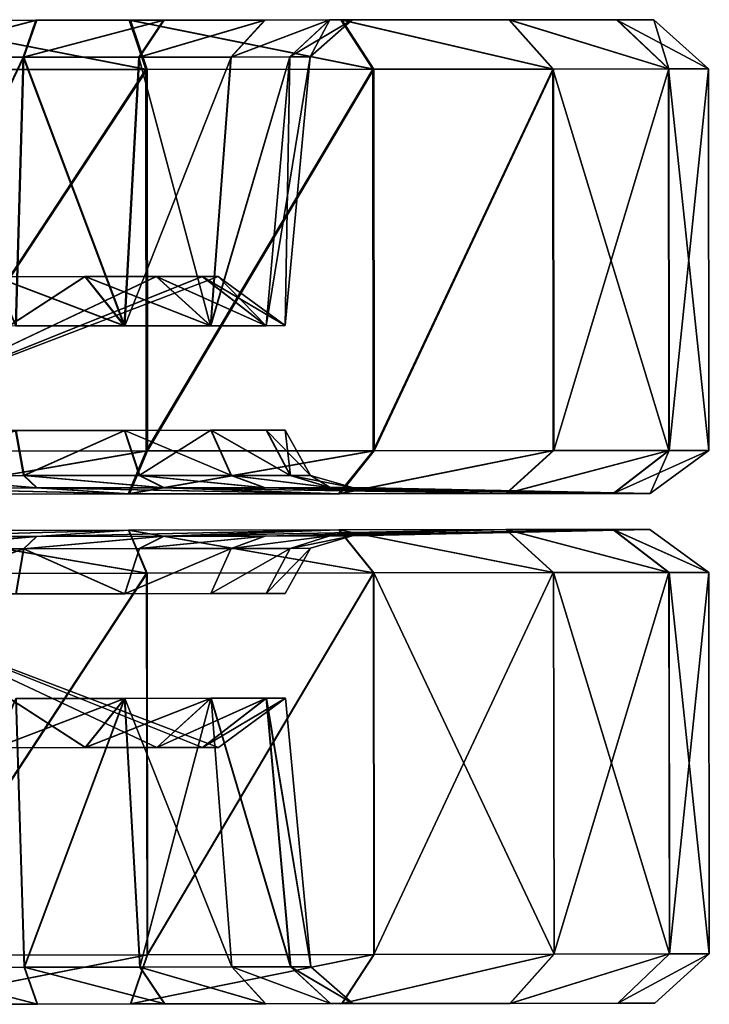
# Model space of a CAD drawing. Units: metres. Extents: x -0.53 to 0.48, y -0.2 to 0.2.
# Drawn here: x -0.41 to -0.35, y -0.18 to -0.09 of the extents above; entities that cross this region are included whole.
import ezdxf

# ---------------------------------------------------------------- set-up
doc = ezdxf.new("R2010")
doc.units = ezdxf.units.M

msp = doc.modelspace()

# ---------------------------------------------------------------- linework, layer by layer
for points in [[(-0.397626, -0.089699, 0.008125), (-0.418448, -0.089717, 0.00484), (-0.396129, -0.094067, 0.003521)], [(-0.397626, -0.089699, 0.008125), (-0.418432, -0.089717, 0.031647), (-0.418448, -0.089717, 0.00484)], [(-0.396129, -0.094067, 0.003521), (-0.418448, -0.089717, 0.00484), (-0.418447, -0.094086)], [(-0.405893, -0.089706, 0.033625), (-0.418432, -0.089717, 0.031647), (-0.397626, -0.089699, 0.008125)], [(-0.405893, -0.089706, 0.033625), (-0.418427, -0.092994, 0.03537), (-0.418432, -0.089717, 0.031647)], [(-0.407038, -0.092984, 0.037166), (-0.418427, -0.092994, 0.03537), (-0.405893, -0.089706, 0.033625)], [(-0.396007, -0.094066, 0.140898), (-0.418408, -0.089717, 0.139618), (-0.397512, -0.089699, 0.136296)], [(-0.397512, -0.089699, 0.136296), (-0.418408, -0.089717, 0.112811), (-0.405824, -0.089706, 0.110811)], [(-0.397512, -0.089699, 0.136296), (-0.418408, -0.089717, 0.139618), (-0.418408, -0.089717, 0.112811)], [(-0.405824, -0.089706, 0.110811), (-0.418408, -0.089717, 0.112811), (-0.418405, -0.092994, 0.109088)], [(-0.396007, -0.094066, 0.140898), (-0.418404, -0.094086, 0.144458), (-0.418408, -0.089717, 0.139618)], [(-0.405824, -0.089706, 0.110811), (-0.418405, -0.092994, 0.109088), (-0.406976, -0.092984, 0.107271)], [(-0.394578, -0.089696, 0.03938), (-0.407038, -0.092984, 0.037166), (-0.405893, -0.089706, 0.033625)], [(-0.394578, -0.089696, 0.03938), (-0.396761, -0.092975, 0.042394), (-0.407038, -0.092984, 0.037166)], [(-0.39452, -0.089696, 0.105035), (-0.406976, -0.092984, 0.107271), (-0.396708, -0.092975, 0.102025)], [(-0.405824, -0.089706, 0.110811), (-0.406976, -0.092984, 0.107271), (-0.39452, -0.089696, 0.105035)], [(-0.378837, -0.089682, 0.017682), (-0.405893, -0.089706, 0.033625), (-0.397626, -0.089699, 0.008125)], [(-0.394578, -0.089696, 0.03938), (-0.405893, -0.089706, 0.033625), (-0.378837, -0.089682, 0.017682)], [(-0.37874, -0.089682, 0.126705), (-0.405824, -0.089706, 0.110811), (-0.39452, -0.089696, 0.105035)], [(-0.37874, -0.089682, 0.126705), (-0.397512, -0.089699, 0.136296), (-0.405824, -0.089706, 0.110811)], [(-0.375991, -0.094049, 0.013764), (-0.378837, -0.089682, 0.017682), (-0.397626, -0.089699, 0.008125)], [(-0.375991, -0.094049, 0.013764), (-0.397626, -0.089699, 0.008125), (-0.396129, -0.094067, 0.003521)], [(-0.375887, -0.094049, 0.130618), (-0.397512, -0.089699, 0.136296), (-0.37874, -0.089682, 0.126705)], [(-0.396007, -0.094066, 0.140898), (-0.397512, -0.089699, 0.136296), (-0.375887, -0.094049, 0.130618)], [(-0.385595, -0.089688, 0.04835), (-0.396761, -0.092975, 0.042394), (-0.394578, -0.089696, 0.03938)], [(-0.385595, -0.089688, 0.04835), (-0.388602, -0.092968, 0.050541), (-0.396761, -0.092975, 0.042394)], [(-0.385553, -0.089688, 0.09605), (-0.396708, -0.092975, 0.102025), (-0.388564, -0.092968, 0.093864)], [(-0.39452, -0.089696, 0.105035), (-0.396708, -0.092975, 0.102025), (-0.385553, -0.089688, 0.09605)], [(-0.36392, -0.089669, 0.032577), (-0.394578, -0.089696, 0.03938), (-0.378837, -0.089682, 0.017682)], [(-0.385595, -0.089688, 0.04835), (-0.394578, -0.089696, 0.03938), (-0.36392, -0.089669, 0.032577)], [(-0.36385, -0.089669, 0.111784), (-0.39452, -0.089696, 0.105035), (-0.385553, -0.089688, 0.09605)], [(-0.36385, -0.089669, 0.111784), (-0.37874, -0.089682, 0.126705), (-0.39452, -0.089696, 0.105035)], [(-0.379823, -0.089683, 0.059656), (-0.388602, -0.092968, 0.050541), (-0.385595, -0.089688, 0.04835)], [(-0.379823, -0.089683, 0.059656), (-0.38336, -0.092963, 0.06081), (-0.388602, -0.092968, 0.050541)], [(-0.3798, -0.089683, 0.084733), (-0.388564, -0.092968, 0.093864), (-0.383339, -0.092963, 0.083586)], [(-0.385553, -0.089688, 0.09605), (-0.388564, -0.092968, 0.093864), (-0.3798, -0.089683, 0.084733)], [(-0.354335, -0.08966, 0.051351), (-0.385595, -0.089688, 0.04835), (-0.36392, -0.089669, 0.032577)], [(-0.354335, -0.08966, 0.051351), (-0.379823, -0.089683, 0.059656), (-0.385595, -0.089688, 0.04835)], [(-0.354298, -0.08966, 0.092993), (-0.385553, -0.089688, 0.09605), (-0.3798, -0.089683, 0.084733)], [(-0.36385, -0.089669, 0.111784), (-0.385553, -0.089688, 0.09605), (-0.354298, -0.08966, 0.092993)], [(-0.377826, -0.089681, 0.072193), (-0.38336, -0.092963, 0.06081), (-0.379823, -0.089683, 0.059656)], [(-0.377826, -0.089681, 0.072193), (-0.381546, -0.092961, 0.072196), (-0.38336, -0.092963, 0.06081)], [(-0.3798, -0.089683, 0.084733), (-0.383339, -0.092963, 0.083586), (-0.381546, -0.092961, 0.072196)], [(-0.3798, -0.089683, 0.084733), (-0.381546, -0.092961, 0.072196), (-0.377826, -0.089681, 0.072193)], [(-0.351019, -0.089657, 0.072169), (-0.379823, -0.089683, 0.059656), (-0.354335, -0.08966, 0.051351)], [(-0.351019, -0.089657, 0.072169), (-0.377826, -0.089681, 0.072193), (-0.379823, -0.089683, 0.059656)], [(-0.354298, -0.08966, 0.092993), (-0.3798, -0.089683, 0.084733), (-0.377826, -0.089681, 0.072193)], [(-0.360003, -0.094034, 0.029729), (-0.36392, -0.089669, 0.032577), (-0.378837, -0.089682, 0.017682)], [(-0.360003, -0.094034, 0.029729), (-0.378837, -0.089682, 0.017682), (-0.375991, -0.094049, 0.013764)], [(-0.359927, -0.094034, 0.114625), (-0.37874, -0.089682, 0.126705), (-0.36385, -0.089669, 0.111784)], [(-0.375887, -0.094049, 0.130618), (-0.37874, -0.089682, 0.126705), (-0.359927, -0.094034, 0.114625)], [(-0.354298, -0.08966, 0.092993), (-0.377826, -0.089681, 0.072193), (-0.351019, -0.089657, 0.072169)], [(-0.349729, -0.094025, 0.049852), (-0.354335, -0.08966, 0.051351), (-0.36392, -0.089669, 0.032577)], [(-0.349729, -0.094025, 0.049852), (-0.36392, -0.089669, 0.032577), (-0.360003, -0.094034, 0.029729)], [(-0.349689, -0.094025, 0.094484), (-0.36385, -0.089669, 0.111784), (-0.354298, -0.08966, 0.092993)], [(-0.359927, -0.094034, 0.114625), (-0.36385, -0.089669, 0.111784), (-0.349689, -0.094025, 0.094484)], [(-0.346175, -0.094022, 0.072165), (-0.351019, -0.089657, 0.072169), (-0.354335, -0.08966, 0.051351)], [(-0.346175, -0.094022, 0.072165), (-0.354335, -0.08966, 0.051351), (-0.349729, -0.094025, 0.049852)], [(-0.349689, -0.094025, 0.094484), (-0.354298, -0.08966, 0.092993), (-0.351019, -0.089657, 0.072169)], [(-0.349689, -0.094025, 0.094484), (-0.351019, -0.089657, 0.072169), (-0.346175, -0.094022, 0.072165)], [(-0.407038, -0.092984, 0.037166), (-0.418405, -0.116841, 0.037604), (-0.418427, -0.092994, 0.03537)], [(-0.407038, -0.092984, 0.037166), (-0.407706, -0.116831, 0.039291), (-0.418405, -0.116841, 0.037604)], [(-0.406976, -0.092984, 0.107271), (-0.418384, -0.116841, 0.106854), (-0.418405, -0.092994, 0.109088)], [(-0.406976, -0.092984, 0.107271), (-0.407647, -0.116831, 0.105147), (-0.418384, -0.116841, 0.106854)], [(-0.407038, -0.092984, 0.037166), (-0.398052, -0.116823, 0.044202), (-0.407706, -0.116831, 0.039291)], [(-0.406976, -0.092984, 0.107271), (-0.398002, -0.116823, 0.10022), (-0.407647, -0.116831, 0.105147)], [(-0.396761, -0.092975, 0.042394), (-0.398052, -0.116823, 0.044202), (-0.407038, -0.092984, 0.037166)], [(-0.396708, -0.092975, 0.102025), (-0.398002, -0.116823, 0.10022), (-0.406976, -0.092984, 0.107271)], [(-0.396761, -0.092975, 0.042394), (-0.390387, -0.116816, 0.051855), (-0.398052, -0.116823, 0.044202)], [(-0.388564, -0.092968, 0.093864), (-0.398002, -0.116823, 0.10022), (-0.390351, -0.116816, 0.092553)], [(-0.396708, -0.092975, 0.102025), (-0.398002, -0.116823, 0.10022), (-0.388564, -0.092968, 0.093864)], [(-0.388602, -0.092968, 0.050541), (-0.390387, -0.116816, 0.051855), (-0.396761, -0.092975, 0.042394)], [(-0.38336, -0.092963, 0.06081), (-0.390387, -0.116816, 0.051855), (-0.388602, -0.092968, 0.050541)], [(-0.38336, -0.092963, 0.06081), (-0.385462, -0.116812, 0.061502), (-0.390387, -0.116816, 0.051855)], [(-0.383339, -0.092963, 0.083586), (-0.390351, -0.116816, 0.092553), (-0.385443, -0.116812, 0.082897)], [(-0.388564, -0.092968, 0.093864), (-0.390351, -0.116816, 0.092553), (-0.383339, -0.092963, 0.083586)], [(-0.381546, -0.092961, 0.072196), (-0.385462, -0.116812, 0.061502), (-0.38336, -0.092963, 0.06081)], [(-0.381546, -0.092961, 0.072196), (-0.383759, -0.11681, 0.072198), (-0.385462, -0.116812, 0.061502)], [(-0.383339, -0.092963, 0.083586), (-0.385443, -0.116812, 0.082897), (-0.383759, -0.11681, 0.072198)], [(-0.383339, -0.092963, 0.083586), (-0.383759, -0.11681, 0.072198), (-0.381546, -0.092961, 0.072196)], [(-0.396129, -0.094067, 0.003521), (-0.418417, -0.127946), (-0.418447, -0.094086)], [(-0.396129, -0.094067, 0.003521), (-0.396099, -0.127926, 0.003521), (-0.418417, -0.127946)], [(-0.396007, -0.094066, 0.140898), (-0.418374, -0.127946, 0.144458), (-0.418404, -0.094086, 0.144458)], [(-0.396007, -0.094066, 0.140898), (-0.395977, -0.127926, 0.140898), (-0.418374, -0.127946, 0.144458)], [(-0.375991, -0.094049, 0.013764), (-0.396099, -0.127926, 0.003521), (-0.396129, -0.094067, 0.003521)], [(-0.375991, -0.094049, 0.013764), (-0.375961, -0.127908, 0.013764), (-0.396099, -0.127926, 0.003521)], [(-0.375887, -0.094049, 0.130618), (-0.395977, -0.127926, 0.140898), (-0.396007, -0.094066, 0.140898)], [(-0.375887, -0.094049, 0.130618), (-0.375857, -0.127908, 0.130618), (-0.395977, -0.127926, 0.140898)], [(-0.360003, -0.094034, 0.029729), (-0.375961, -0.127908, 0.013764), (-0.375991, -0.094049, 0.013764)], [(-0.360003, -0.094034, 0.029729), (-0.359973, -0.127894, 0.029729), (-0.375961, -0.127908, 0.013764)], [(-0.375887, -0.094049, 0.130618), (-0.375857, -0.127908, 0.130618), (-0.359927, -0.094034, 0.114625)], [(-0.359927, -0.094034, 0.114625), (-0.375857, -0.127908, 0.130618), (-0.359897, -0.127894, 0.114625)], [(-0.349729, -0.094025, 0.049852), (-0.349699, -0.127885, 0.049852), (-0.360003, -0.094034, 0.029729)], [(-0.360003, -0.094034, 0.029729), (-0.349699, -0.127885, 0.049852), (-0.359973, -0.127894, 0.029729)], [(-0.359927, -0.094034, 0.114625), (-0.359897, -0.127894, 0.114625), (-0.349689, -0.094025, 0.094484)], [(-0.349689, -0.094025, 0.094484), (-0.359897, -0.127894, 0.114625), (-0.349659, -0.127885, 0.094484)], [(-0.346175, -0.094022, 0.072165), (-0.346145, -0.127881, 0.072165), (-0.349729, -0.094025, 0.049852)], [(-0.349729, -0.094025, 0.049852), (-0.346145, -0.127881, 0.072165), (-0.349699, -0.127885, 0.049852)], [(-0.349689, -0.094025, 0.094484), (-0.349659, -0.127885, 0.094484), (-0.346175, -0.094022, 0.072165)], [(-0.346175, -0.094022, 0.072165), (-0.349659, -0.127885, 0.094484), (-0.346145, -0.127881, 0.072165)], [(-0.391115, -0.112448, 0.081062), (-0.418378, -0.123394, 0.072229), (-0.38972, -0.112446, 0.072203)], [(-0.38972, -0.112446, 0.072203), (-0.418378, -0.123394, 0.072229), (-0.39113, -0.112448, 0.063347)], [(-0.391115, -0.112448, 0.081062), (-0.395178, -0.112451, 0.089056), (-0.418378, -0.123394, 0.072229)], [(-0.39113, -0.112448, 0.063347), (-0.418378, -0.123394, 0.072229), (-0.395208, -0.112451, 0.05536)], [(-0.395178, -0.112451, 0.089056), (-0.401513, -0.112457, 0.095404), (-0.418378, -0.123394, 0.072229)], [(-0.395208, -0.112451, 0.05536), (-0.418378, -0.123394, 0.072229), (-0.401554, -0.112457, 0.049024)], [(-0.401513, -0.112457, 0.095404), (-0.409498, -0.112464, 0.099484), (-0.418378, -0.123394, 0.072229)], [(-0.401554, -0.112457, 0.049024), (-0.418378, -0.123394, 0.072229), (-0.409547, -0.112464, 0.044958)], [(-0.401554, -0.112457, 0.049024), (-0.409547, -0.112464, 0.044958), (-0.398052, -0.116823, 0.044202)], [(-0.398052, -0.116823, 0.044202), (-0.409547, -0.112464, 0.044958), (-0.407706, -0.116831, 0.039291)], [(-0.398002, -0.116823, 0.10022), (-0.409498, -0.112464, 0.099484), (-0.401513, -0.112457, 0.095404)], [(-0.398002, -0.116823, 0.10022), (-0.407647, -0.116831, 0.105147), (-0.409498, -0.112464, 0.099484)], [(-0.390387, -0.116816, 0.051855), (-0.395208, -0.112451, 0.05536), (-0.401554, -0.112457, 0.049024)], [(-0.390387, -0.116816, 0.051855), (-0.401554, -0.112457, 0.049024), (-0.398052, -0.116823, 0.044202)], [(-0.390351, -0.116816, 0.092553), (-0.401513, -0.112457, 0.095404), (-0.395178, -0.112451, 0.089056)], [(-0.398002, -0.116823, 0.10022), (-0.401513, -0.112457, 0.095404), (-0.390351, -0.116816, 0.092553)], [(-0.385462, -0.116812, 0.061502), (-0.39113, -0.112448, 0.063347), (-0.395208, -0.112451, 0.05536)], [(-0.385462, -0.116812, 0.061502), (-0.395208, -0.112451, 0.05536), (-0.390387, -0.116816, 0.051855)], [(-0.385443, -0.116812, 0.082897), (-0.395178, -0.112451, 0.089056), (-0.391115, -0.112448, 0.081062)], [(-0.390351, -0.116816, 0.092553), (-0.395178, -0.112451, 0.089056), (-0.385443, -0.116812, 0.082897)], [(-0.383759, -0.11681, 0.072198), (-0.38972, -0.112446, 0.072203), (-0.39113, -0.112448, 0.063347)], [(-0.383759, -0.11681, 0.072198), (-0.39113, -0.112448, 0.063347), (-0.385462, -0.116812, 0.061502)], [(-0.385443, -0.116812, 0.082897), (-0.391115, -0.112448, 0.081062), (-0.38972, -0.112446, 0.072203)], [(-0.385443, -0.116812, 0.082897), (-0.38972, -0.112446, 0.072203), (-0.383759, -0.11681, 0.072198)], [(-0.383751, -0.126094, 0.072198), (-0.453001, -0.126156, 0.072239), (-0.45131, -0.126154, 0.061541)], [(-0.385435, -0.126096, 0.082897), (-0.453001, -0.126156, 0.072239), (-0.383751, -0.126094, 0.072198)], [(-0.385435, -0.126096, 0.082897), (-0.451304, -0.126154, 0.082937), (-0.453001, -0.126156, 0.072239)], [(-0.383751, -0.126094, 0.072198), (-0.45131, -0.126154, 0.061541), (-0.385454, -0.126096, 0.061502)], [(-0.385454, -0.126096, 0.061502), (-0.45131, -0.126154, 0.061541), (-0.446397, -0.12615, 0.051888)], [(-0.390343, -0.1261, 0.092553), (-0.451304, -0.126154, 0.082937), (-0.385435, -0.126096, 0.082897)], [(-0.390343, -0.1261, 0.092553), (-0.446385, -0.12615, 0.092586), (-0.451304, -0.126154, 0.082937)], [(-0.385454, -0.126096, 0.061502), (-0.446397, -0.12615, 0.051888), (-0.390379, -0.1261, 0.051855)], [(-0.390379, -0.1261, 0.051855), (-0.446397, -0.12615, 0.051888), (-0.438741, -0.126143, 0.044226)], [(-0.397994, -0.126107, 0.10022), (-0.446385, -0.12615, 0.092586), (-0.390343, -0.1261, 0.092553)], [(-0.397994, -0.126107, 0.10022), (-0.438725, -0.126143, 0.100244), (-0.446385, -0.12615, 0.092586)], [(-0.390379, -0.1261, 0.051855), (-0.438741, -0.126143, 0.044226), (-0.398044, -0.126107, 0.044202)], [(-0.398044, -0.126107, 0.044202), (-0.438741, -0.126143, 0.044226), (-0.429093, -0.126134, 0.039304)], [(-0.407639, -0.126115, 0.105147), (-0.438725, -0.126143, 0.100244), (-0.397994, -0.126107, 0.10022)], [(-0.398044, -0.126107, 0.044202), (-0.429093, -0.126134, 0.039304), (-0.407698, -0.126115, 0.039291)], [(-0.407698, -0.126115, 0.039291), (-0.407005, -0.13012, 0.037166), (-0.418394, -0.13013, 0.03537)], [(-0.407639, -0.126115, 0.105147), (-0.406943, -0.13012, 0.107271), (-0.418372, -0.13013, 0.109088)], [(-0.398044, -0.126107, 0.044202), (-0.407005, -0.13012, 0.037166), (-0.407698, -0.126115, 0.039291)], [(-0.397994, -0.126107, 0.10022), (-0.406943, -0.13012, 0.107271), (-0.407639, -0.126115, 0.105147)], [(-0.398044, -0.126107, 0.044202), (-0.396728, -0.130111, 0.042394), (-0.407005, -0.13012, 0.037166)], [(-0.397994, -0.126107, 0.10022), (-0.396675, -0.130111, 0.102025), (-0.406943, -0.13012, 0.107271)], [(-0.390379, -0.1261, 0.051855), (-0.396728, -0.130111, 0.042394), (-0.398044, -0.126107, 0.044202)], [(-0.397994, -0.126107, 0.10022), (-0.388531, -0.130104, 0.093864), (-0.390343, -0.1261, 0.092553)], [(-0.397994, -0.126107, 0.10022), (-0.396675, -0.130111, 0.102025), (-0.388531, -0.130104, 0.093864)], [(-0.390379, -0.1261, 0.051855), (-0.388569, -0.130104, 0.050541), (-0.396728, -0.130111, 0.042394)], [(-0.385454, -0.126096, 0.061502), (-0.383327, -0.130099, 0.06081), (-0.390379, -0.1261, 0.051855)], [(-0.390379, -0.1261, 0.051855), (-0.383327, -0.130099, 0.06081), (-0.388569, -0.130104, 0.050541)], [(-0.390343, -0.1261, 0.092553), (-0.383306, -0.130099, 0.083586), (-0.385435, -0.126096, 0.082897)], [(-0.390343, -0.1261, 0.092553), (-0.388531, -0.130104, 0.093864), (-0.383306, -0.130099, 0.083586)], [(-0.383751, -0.126094, 0.072198), (-0.381513, -0.130098, 0.072196), (-0.385454, -0.126096, 0.061502)], [(-0.385454, -0.126096, 0.061502), (-0.381513, -0.130098, 0.072196), (-0.383327, -0.130099, 0.06081)], [(-0.385435, -0.126096, 0.082897), (-0.383306, -0.130099, 0.083586), (-0.383751, -0.126094, 0.072198)], [(-0.383751, -0.126094, 0.072198), (-0.383306, -0.130099, 0.083586), (-0.381513, -0.130098, 0.072196)], [(-0.396099, -0.127926, 0.003521), (-0.418411, -0.131769, 0.005212), (-0.418417, -0.127946)], [(-0.397703, -0.13175, 0.008479), (-0.418411, -0.131769, 0.005212), (-0.396099, -0.127926, 0.003521)], [(-0.395977, -0.127926, 0.140898), (-0.418374, -0.127946, 0.144458), (-0.418371, -0.131769, 0.139246)], [(-0.395977, -0.127926, 0.140898), (-0.418371, -0.131769, 0.139246), (-0.39759, -0.13175, 0.135942)], [(-0.375961, -0.127908, 0.013764), (-0.397703, -0.13175, 0.008479), (-0.396099, -0.127926, 0.003521)], [(-0.375961, -0.127908, 0.013764), (-0.379018, -0.131734, 0.017983), (-0.397703, -0.13175, 0.008479)], [(-0.375857, -0.127908, 0.130618), (-0.39759, -0.13175, 0.135942), (-0.378922, -0.131733, 0.126404)], [(-0.395977, -0.127926, 0.140898), (-0.39759, -0.13175, 0.135942), (-0.375857, -0.127908, 0.130618)], [(-0.359973, -0.127894, 0.029729), (-0.379018, -0.131734, 0.017983), (-0.375961, -0.127908, 0.013764)], [(-0.359973, -0.127894, 0.029729), (-0.364184, -0.13172, 0.032796), (-0.379018, -0.131734, 0.017983)], [(-0.359897, -0.127894, 0.114625), (-0.378922, -0.131733, 0.126404), (-0.364114, -0.13172, 0.111566)], [(-0.375857, -0.127908, 0.130618), (-0.378922, -0.131733, 0.126404), (-0.359897, -0.127894, 0.114625)], [(-0.349699, -0.127885, 0.049852), (-0.364184, -0.13172, 0.032796), (-0.359973, -0.127894, 0.029729)], [(-0.349699, -0.127885, 0.049852), (-0.354651, -0.131712, 0.051467), (-0.364184, -0.13172, 0.032796)], [(-0.349659, -0.127885, 0.094484), (-0.364114, -0.13172, 0.111566), (-0.354615, -0.131712, 0.092878)], [(-0.359897, -0.127894, 0.114625), (-0.364114, -0.13172, 0.111566), (-0.349659, -0.127885, 0.094484)], [(-0.346145, -0.127881, 0.072165), (-0.354651, -0.131712, 0.051467), (-0.349699, -0.127885, 0.049852)], [(-0.346145, -0.127881, 0.072165), (-0.351354, -0.131709, 0.072169), (-0.354651, -0.131712, 0.051467)], [(-0.349659, -0.127885, 0.094484), (-0.354615, -0.131712, 0.092878), (-0.351354, -0.131709, 0.072169)], [(-0.349659, -0.127885, 0.094484), (-0.351354, -0.131709, 0.072169), (-0.346145, -0.127881, 0.072165)], [(-0.405856, -0.131211, 0.033625), (-0.418394, -0.13013, 0.03537), (-0.418395, -0.131223, 0.031647)], [(-0.407005, -0.13012, 0.037166), (-0.418394, -0.13013, 0.03537), (-0.405856, -0.131211, 0.033625)], [(-0.405787, -0.131211, 0.110811), (-0.418372, -0.13013, 0.109088), (-0.406943, -0.13012, 0.107271)], [(-0.405787, -0.131211, 0.110811), (-0.418371, -0.131222, 0.112811), (-0.418372, -0.13013, 0.109088)], [(-0.394541, -0.131201, 0.03938), (-0.396728, -0.130111, 0.042394), (-0.407005, -0.13012, 0.037166)], [(-0.394541, -0.131201, 0.03938), (-0.407005, -0.13012, 0.037166), (-0.405856, -0.131211, 0.033625)], [(-0.394483, -0.131201, 0.105035), (-0.406943, -0.13012, 0.107271), (-0.396675, -0.130111, 0.102025)], [(-0.405787, -0.131211, 0.110811), (-0.406943, -0.13012, 0.107271), (-0.394483, -0.131201, 0.105035)], [(-0.385558, -0.131193, 0.04835), (-0.388569, -0.130104, 0.050541), (-0.396728, -0.130111, 0.042394)], [(-0.385558, -0.131193, 0.04835), (-0.396728, -0.130111, 0.042394), (-0.394541, -0.131201, 0.03938)], [(-0.385516, -0.131193, 0.09605), (-0.396675, -0.130111, 0.102025), (-0.388531, -0.130104, 0.093864)], [(-0.394483, -0.131201, 0.105035), (-0.396675, -0.130111, 0.102025), (-0.385516, -0.131193, 0.09605)], [(-0.379786, -0.131188, 0.059656), (-0.383327, -0.130099, 0.06081), (-0.388569, -0.130104, 0.050541)], [(-0.379786, -0.131188, 0.059656), (-0.388569, -0.130104, 0.050541), (-0.385558, -0.131193, 0.04835)], [(-0.379763, -0.131188, 0.084733), (-0.388531, -0.130104, 0.093864), (-0.383306, -0.130099, 0.083586)], [(-0.385516, -0.131193, 0.09605), (-0.388531, -0.130104, 0.093864), (-0.379763, -0.131188, 0.084733)], [(-0.377789, -0.131186, 0.072193), (-0.381513, -0.130098, 0.072196), (-0.383327, -0.130099, 0.06081)], [(-0.377789, -0.131186, 0.072193), (-0.383327, -0.130099, 0.06081), (-0.379786, -0.131188, 0.059656)], [(-0.379763, -0.131188, 0.084733), (-0.383306, -0.130099, 0.083586), (-0.381513, -0.130098, 0.072196)], [(-0.379763, -0.131188, 0.084733), (-0.381513, -0.130098, 0.072196), (-0.377789, -0.131186, 0.072193)], [(-0.397703, -0.13175, 0.008479), (-0.418395, -0.131223, 0.031647), (-0.418411, -0.131769, 0.005212)], [(-0.405856, -0.131211, 0.033625), (-0.418395, -0.131223, 0.031647), (-0.397703, -0.13175, 0.008479)], [(-0.39759, -0.13175, 0.135942), (-0.418371, -0.131222, 0.112811), (-0.405787, -0.131211, 0.110811)], [(-0.39759, -0.13175, 0.135942), (-0.418371, -0.131769, 0.139246), (-0.418371, -0.131222, 0.112811)], [(-0.394541, -0.131201, 0.03938), (-0.405856, -0.131211, 0.033625), (-0.379018, -0.131734, 0.017983)], [(-0.379018, -0.131734, 0.017983), (-0.405856, -0.131211, 0.033625), (-0.397703, -0.13175, 0.008479)], [(-0.378922, -0.131733, 0.126404), (-0.405787, -0.131211, 0.110811), (-0.394483, -0.131201, 0.105035)], [(-0.378922, -0.131733, 0.126404), (-0.39759, -0.13175, 0.135942), (-0.405787, -0.131211, 0.110811)], [(-0.385558, -0.131193, 0.04835), (-0.394541, -0.131201, 0.03938), (-0.364184, -0.13172, 0.032796)], [(-0.364184, -0.13172, 0.032796), (-0.394541, -0.131201, 0.03938), (-0.379018, -0.131734, 0.017983)], [(-0.364114, -0.13172, 0.111566), (-0.394483, -0.131201, 0.105035), (-0.385516, -0.131193, 0.09605)], [(-0.364114, -0.13172, 0.111566), (-0.378922, -0.131733, 0.126404), (-0.394483, -0.131201, 0.105035)], [(-0.354651, -0.131712, 0.051467), (-0.379786, -0.131188, 0.059656), (-0.385558, -0.131193, 0.04835)], [(-0.354651, -0.131712, 0.051467), (-0.385558, -0.131193, 0.04835), (-0.364184, -0.13172, 0.032796)], [(-0.354615, -0.131712, 0.092878), (-0.385516, -0.131193, 0.09605), (-0.379763, -0.131188, 0.084733)], [(-0.364114, -0.13172, 0.111566), (-0.385516, -0.131193, 0.09605), (-0.354615, -0.131712, 0.092878)], [(-0.351354, -0.131709, 0.072169), (-0.377789, -0.131186, 0.072193), (-0.379786, -0.131188, 0.059656)], [(-0.351354, -0.131709, 0.072169), (-0.379786, -0.131188, 0.059656), (-0.354651, -0.131712, 0.051467)], [(-0.354615, -0.131712, 0.092878), (-0.379763, -0.131188, 0.084733), (-0.377789, -0.131186, 0.072193)], [(-0.354615, -0.131712, 0.092878), (-0.377789, -0.131186, 0.072193), (-0.351354, -0.131709, 0.072169)], [(-0.397683, -0.134957, 0.135967), (-0.418388, -0.134988, 0.139246), (-0.418387, -0.135534, 0.112811)], [(-0.396067, -0.138777, 0.140924), (-0.418388, -0.134988, 0.139246), (-0.397683, -0.134957, 0.135967)], [(-0.396067, -0.138777, 0.140924), (-0.418383, -0.138811, 0.144458), (-0.418388, -0.134988, 0.139246)], [(-0.397683, -0.134957, 0.135967), (-0.418387, -0.135534, 0.112811), (-0.405849, -0.135515, 0.110826)], [(-0.397645, -0.134957, 0.008503), (-0.418363, -0.135534, 0.031647), (-0.418349, -0.134988, 0.005212)], [(-0.405826, -0.135515, 0.03364), (-0.418363, -0.135534, 0.031647), (-0.397645, -0.134957, 0.008503)], [(-0.397645, -0.134957, 0.008503), (-0.418349, -0.134988, 0.005212), (-0.396026, -0.138777, 0.003547)], [(-0.396026, -0.138777, 0.003547), (-0.418349, -0.134988, 0.005212), (-0.41834, -0.138811)], [(-0.379003, -0.13493, 0.126451), (-0.405849, -0.135515, 0.110826), (-0.394538, -0.135499, 0.105063)], [(-0.379003, -0.13493, 0.126451), (-0.397683, -0.134957, 0.135967), (-0.405849, -0.135515, 0.110826)], [(-0.378971, -0.13493, 0.01803), (-0.405826, -0.135515, 0.03364), (-0.397645, -0.134957, 0.008503)], [(-0.394518, -0.135499, 0.039408), (-0.405826, -0.135515, 0.03364), (-0.378971, -0.13493, 0.01803)], [(-0.375935, -0.138748, 0.130668), (-0.397683, -0.134957, 0.135967), (-0.379003, -0.13493, 0.126451)], [(-0.396067, -0.138777, 0.140924), (-0.397683, -0.134957, 0.135967), (-0.375935, -0.138748, 0.130668)], [(-0.3759, -0.138748, 0.013815), (-0.378971, -0.13493, 0.01803), (-0.397645, -0.134957, 0.008503)], [(-0.3759, -0.138748, 0.013815), (-0.397645, -0.134957, 0.008503), (-0.396026, -0.138777, 0.003547)], [(-0.364178, -0.134908, 0.11163), (-0.394538, -0.135499, 0.105063), (-0.38556, -0.135485, 0.096088)], [(-0.364178, -0.134908, 0.11163), (-0.379003, -0.13493, 0.126451), (-0.394538, -0.135499, 0.105063)], [(-0.364155, -0.134908, 0.03286), (-0.394518, -0.135499, 0.039408), (-0.378971, -0.13493, 0.01803)], [(-0.385546, -0.135485, 0.048389), (-0.394518, -0.135499, 0.039408), (-0.364155, -0.134908, 0.03286)], [(-0.354657, -0.134893, 0.092953), (-0.38556, -0.135485, 0.096088), (-0.379795, -0.135477, 0.084779)], [(-0.364178, -0.134908, 0.11163), (-0.38556, -0.135485, 0.096088), (-0.354657, -0.134893, 0.092953)], [(-0.354644, -0.134893, 0.051542), (-0.385546, -0.135485, 0.048389), (-0.364155, -0.134908, 0.03286)], [(-0.354644, -0.134893, 0.051542), (-0.379787, -0.135477, 0.059702), (-0.385546, -0.135485, 0.048389)], [(-0.351372, -0.134889, 0.072249), (-0.379795, -0.135477, 0.084779), (-0.377805, -0.135474, 0.072241)], [(-0.354657, -0.134893, 0.092953), (-0.379795, -0.135477, 0.084779), (-0.351372, -0.134889, 0.072249)], [(-0.351372, -0.134889, 0.072249), (-0.379787, -0.135477, 0.059702), (-0.354644, -0.134893, 0.051542)], [(-0.351372, -0.134889, 0.072249), (-0.377805, -0.135474, 0.072241), (-0.379787, -0.135477, 0.059702)], [(-0.359956, -0.138724, 0.114695), (-0.379003, -0.13493, 0.126451), (-0.364178, -0.134908, 0.11163)], [(-0.375935, -0.138748, 0.130668), (-0.379003, -0.13493, 0.126451), (-0.359956, -0.138724, 0.114695)], [(-0.359931, -0.138724, 0.029798), (-0.364155, -0.134908, 0.03286), (-0.378971, -0.13493, 0.01803)], [(-0.359931, -0.138724, 0.029798), (-0.378971, -0.13493, 0.01803), (-0.3759, -0.138748, 0.013815)], [(-0.349694, -0.138709, 0.094565), (-0.364178, -0.134908, 0.11163), (-0.354657, -0.134893, 0.092953)], [(-0.359956, -0.138724, 0.114695), (-0.364178, -0.134908, 0.11163), (-0.349694, -0.138709, 0.094565)], [(-0.349681, -0.138709, 0.049933), (-0.354644, -0.134893, 0.051542), (-0.364155, -0.134908, 0.03286)], [(-0.349681, -0.138709, 0.049933), (-0.364155, -0.134908, 0.03286), (-0.359931, -0.138724, 0.029798)], [(-0.346154, -0.138704, 0.07225), (-0.354657, -0.134893, 0.092953), (-0.351372, -0.134889, 0.072249)], [(-0.349694, -0.138709, 0.094565), (-0.354657, -0.134893, 0.092953), (-0.346154, -0.138704, 0.07225)], [(-0.346154, -0.138704, 0.07225), (-0.351372, -0.134889, 0.072249), (-0.354644, -0.134893, 0.051542)], [(-0.346154, -0.138704, 0.07225), (-0.354644, -0.134893, 0.051542), (-0.349681, -0.138709, 0.049933)], [(-0.405849, -0.135515, 0.110826), (-0.418387, -0.135534, 0.112811), (-0.418386, -0.136626, 0.109088)], [(-0.405849, -0.135515, 0.110826), (-0.418386, -0.136626, 0.109088), (-0.406998, -0.136609, 0.107285)], [(-0.405826, -0.135515, 0.03364), (-0.418364, -0.136626, 0.03537), (-0.418363, -0.135534, 0.031647)], [(-0.406977, -0.136609, 0.03718), (-0.418364, -0.136626, 0.03537), (-0.405826, -0.135515, 0.03364)], [(-0.394538, -0.135499, 0.105063), (-0.406998, -0.136609, 0.107285), (-0.396724, -0.136594, 0.102051)], [(-0.405849, -0.135515, 0.110826), (-0.406998, -0.136609, 0.107285), (-0.394538, -0.135499, 0.105063)], [(-0.394518, -0.135499, 0.039408), (-0.406977, -0.136609, 0.03718), (-0.405826, -0.135515, 0.03364)], [(-0.394518, -0.135499, 0.039408), (-0.396707, -0.136594, 0.04242), (-0.406977, -0.136609, 0.03718)], [(-0.38556, -0.135485, 0.096088), (-0.396724, -0.136594, 0.102051), (-0.38857, -0.136582, 0.0939)], [(-0.394538, -0.135499, 0.105063), (-0.396724, -0.136594, 0.102051), (-0.38556, -0.135485, 0.096088)], [(-0.385546, -0.135485, 0.048389), (-0.396707, -0.136594, 0.04242), (-0.394518, -0.135499, 0.039408)], [(-0.385546, -0.135485, 0.048389), (-0.388557, -0.136582, 0.050576), (-0.396707, -0.136594, 0.04242)], [(-0.379795, -0.135477, 0.084779), (-0.38857, -0.136582, 0.0939), (-0.383334, -0.136574, 0.083627)], [(-0.38556, -0.135485, 0.096088), (-0.38857, -0.136582, 0.0939), (-0.379795, -0.135477, 0.084779)], [(-0.379787, -0.135477, 0.059702), (-0.388557, -0.136582, 0.050576), (-0.385546, -0.135485, 0.048389)], [(-0.379787, -0.135477, 0.059702), (-0.383327, -0.136574, 0.060851), (-0.388557, -0.136582, 0.050576)], [(-0.377805, -0.135474, 0.072241), (-0.383334, -0.136574, 0.083627), (-0.381527, -0.136571, 0.07224)], [(-0.379795, -0.135477, 0.084779), (-0.383334, -0.136574, 0.083627), (-0.377805, -0.135474, 0.072241)], [(-0.377805, -0.135474, 0.072241), (-0.383327, -0.136574, 0.060851), (-0.379787, -0.135477, 0.059702)], [(-0.377805, -0.135474, 0.072241), (-0.381527, -0.136571, 0.07224), (-0.383327, -0.136574, 0.060851)], [(-0.406998, -0.136609, 0.107285), (-0.41838, -0.140632, 0.106854), (-0.418386, -0.136626, 0.109088)], [(-0.406998, -0.136609, 0.107285), (-0.407682, -0.140616, 0.10516), (-0.41838, -0.140632, 0.106854)], [(-0.406977, -0.136609, 0.03718), (-0.41836, -0.140631, 0.037604), (-0.418364, -0.136626, 0.03537)], [(-0.406977, -0.136609, 0.03718), (-0.407663, -0.140616, 0.039304), (-0.41836, -0.140631, 0.037604)], [(-0.406998, -0.136609, 0.107285), (-0.398031, -0.140601, 0.100244), (-0.407682, -0.140616, 0.10516)], [(-0.406977, -0.136609, 0.03718), (-0.398015, -0.140601, 0.044226), (-0.407663, -0.140616, 0.039304)], [(-0.396724, -0.136594, 0.102051), (-0.398031, -0.140601, 0.100244), (-0.406998, -0.136609, 0.107285)], [(-0.396707, -0.136594, 0.04242), (-0.398015, -0.140601, 0.044226), (-0.406977, -0.136609, 0.03718)], [(-0.38857, -0.136582, 0.0939), (-0.398031, -0.140601, 0.100244), (-0.390371, -0.14059, 0.092586)], [(-0.396724, -0.136594, 0.102051), (-0.398031, -0.140601, 0.100244), (-0.38857, -0.136582, 0.0939)], [(-0.388557, -0.136582, 0.050576), (-0.398015, -0.140601, 0.044226), (-0.396707, -0.136594, 0.04242)], [(-0.388557, -0.136582, 0.050576), (-0.390359, -0.14059, 0.051888), (-0.398015, -0.140601, 0.044226)], [(-0.383334, -0.136574, 0.083627), (-0.390371, -0.14059, 0.092586), (-0.385452, -0.140583, 0.082937)], [(-0.38857, -0.136582, 0.0939), (-0.390371, -0.14059, 0.092586), (-0.383334, -0.136574, 0.083627)], [(-0.383327, -0.136574, 0.060851), (-0.390359, -0.14059, 0.051888), (-0.388557, -0.136582, 0.050576)], [(-0.383327, -0.136574, 0.060851), (-0.385446, -0.140583, 0.061541), (-0.390359, -0.14059, 0.051888)], [(-0.381527, -0.136571, 0.07224), (-0.385452, -0.140583, 0.082937), (-0.383755, -0.14058, 0.072239)], [(-0.383334, -0.136574, 0.083627), (-0.385452, -0.140583, 0.082937), (-0.381527, -0.136571, 0.07224)], [(-0.381527, -0.136571, 0.07224), (-0.385446, -0.140583, 0.061541), (-0.383327, -0.136574, 0.060851)], [(-0.381527, -0.136571, 0.07224), (-0.383755, -0.14058, 0.072239), (-0.385446, -0.140583, 0.061541)], [(-0.396067, -0.138777, 0.140924), (-0.418333, -0.17267, 0.144458), (-0.418383, -0.138811, 0.144458)], [(-0.396026, -0.138777, 0.003547), (-0.41829, -0.17267), (-0.41834, -0.138811)], [(-0.396067, -0.138777, 0.140924), (-0.396017, -0.172637, 0.140924), (-0.418333, -0.17267, 0.144458)], [(-0.396026, -0.138777, 0.003547), (-0.395976, -0.172637, 0.003547), (-0.41829, -0.17267)], [(-0.375935, -0.138748, 0.130668), (-0.396017, -0.172637, 0.140924), (-0.396067, -0.138777, 0.140924)], [(-0.3759, -0.138748, 0.013815), (-0.395976, -0.172637, 0.003547), (-0.396026, -0.138777, 0.003547)], [(-0.375935, -0.138748, 0.130668), (-0.375884, -0.172607, 0.130668), (-0.396017, -0.172637, 0.140924)], [(-0.3759, -0.138748, 0.013815), (-0.37585, -0.172607, 0.013815), (-0.395976, -0.172637, 0.003547)], [(-0.359956, -0.138724, 0.114695), (-0.375884, -0.172607, 0.130668), (-0.375935, -0.138748, 0.130668)], [(-0.359931, -0.138724, 0.029798), (-0.359881, -0.172583, 0.029798), (-0.3759, -0.138748, 0.013815)], [(-0.3759, -0.138748, 0.013815), (-0.359881, -0.172583, 0.029798), (-0.37585, -0.172607, 0.013815)], [(-0.359956, -0.138724, 0.114695), (-0.359906, -0.172583, 0.114695), (-0.375884, -0.172607, 0.130668)], [(-0.359956, -0.138724, 0.114695), (-0.359906, -0.172583, 0.114695), (-0.349694, -0.138709, 0.094565)], [(-0.349681, -0.138709, 0.049933), (-0.349631, -0.172568, 0.049933), (-0.359931, -0.138724, 0.029798)], [(-0.359931, -0.138724, 0.029798), (-0.349631, -0.172568, 0.049933), (-0.359881, -0.172583, 0.029798)], [(-0.349694, -0.138709, 0.094565), (-0.359906, -0.172583, 0.114695), (-0.349644, -0.172568, 0.094565)], [(-0.349694, -0.138709, 0.094565), (-0.349644, -0.172568, 0.094565), (-0.346154, -0.138704, 0.07225)], [(-0.346154, -0.138704, 0.07225), (-0.346104, -0.172563, 0.07225), (-0.349681, -0.138709, 0.049933)], [(-0.349681, -0.138709, 0.049933), (-0.346104, -0.172563, 0.07225), (-0.349631, -0.172568, 0.049933)], [(-0.346154, -0.138704, 0.07225), (-0.349644, -0.172568, 0.094565), (-0.346104, -0.172563, 0.07225)], [(-0.383755, -0.14058, 0.072239), (-0.453005, -0.140683, 0.072198), (-0.385446, -0.140583, 0.061541)], [(-0.383755, -0.14058, 0.072239), (-0.451321, -0.14068, 0.082897), (-0.453005, -0.140683, 0.072198)], [(-0.385446, -0.140583, 0.061541), (-0.453005, -0.140683, 0.072198), (-0.451302, -0.14068, 0.061502)], [(-0.385452, -0.140583, 0.082937), (-0.451321, -0.14068, 0.082897), (-0.383755, -0.14058, 0.072239)], [(-0.385452, -0.140583, 0.082937), (-0.446413, -0.140673, 0.092553), (-0.451321, -0.14068, 0.082897)], [(-0.385446, -0.140583, 0.061541), (-0.451302, -0.14068, 0.061502), (-0.390359, -0.14059, 0.051888)], [(-0.390359, -0.14059, 0.051888), (-0.451302, -0.14068, 0.061502), (-0.446377, -0.140673, 0.051855)], [(-0.390371, -0.14059, 0.092586), (-0.446413, -0.140673, 0.092553), (-0.385452, -0.140583, 0.082937)], [(-0.390371, -0.14059, 0.092586), (-0.438762, -0.140662, 0.10022), (-0.446413, -0.140673, 0.092553)], [(-0.390359, -0.14059, 0.051888), (-0.446377, -0.140673, 0.051855), (-0.398015, -0.140601, 0.044226)], [(-0.398015, -0.140601, 0.044226), (-0.446377, -0.140673, 0.051855), (-0.438712, -0.140662, 0.044202)], [(-0.398031, -0.140601, 0.100244), (-0.438762, -0.140662, 0.10022), (-0.390371, -0.14059, 0.092586)], [(-0.398031, -0.140601, 0.100244), (-0.429117, -0.140647, 0.105147), (-0.438762, -0.140662, 0.10022)], [(-0.398015, -0.140601, 0.044226), (-0.438712, -0.140662, 0.044202), (-0.407663, -0.140616, 0.039304)], [(-0.407682, -0.140616, 0.10516), (-0.429117, -0.140647, 0.105147), (-0.398031, -0.140601, 0.100244)], [(-0.401498, -0.154259, 0.049044), (-0.418376, -0.143362, 0.072229), (-0.409486, -0.154271, 0.044969)], [(-0.39516, -0.15425, 0.055388), (-0.418376, -0.143362, 0.072229), (-0.401498, -0.154259, 0.049044)], [(-0.391092, -0.154244, 0.06338), (-0.418376, -0.143362, 0.072229), (-0.39516, -0.15425, 0.055388)], [(-0.389692, -0.154242, 0.072237), (-0.418376, -0.143362, 0.072229), (-0.391092, -0.154244, 0.06338)], [(-0.389692, -0.154242, 0.072237), (-0.391097, -0.154244, 0.081094), (-0.418376, -0.143362, 0.072229)], [(-0.391097, -0.154244, 0.081094), (-0.39517, -0.15425, 0.089084), (-0.418376, -0.143362, 0.072229)], [(-0.39517, -0.15425, 0.089084), (-0.401512, -0.154259, 0.095424), (-0.418376, -0.143362, 0.072229)], [(-0.401512, -0.154259, 0.095424), (-0.409502, -0.154271, 0.099494), (-0.418376, -0.143362, 0.072229)], [(-0.407668, -0.1499, 0.10516), (-0.406943, -0.173745, 0.107285), (-0.418331, -0.173762, 0.109088)], [(-0.407649, -0.1499, 0.039304), (-0.406922, -0.173745, 0.03718), (-0.418309, -0.173762, 0.03537)], [(-0.398017, -0.149885, 0.100244), (-0.409502, -0.154271, 0.099494), (-0.401512, -0.154259, 0.095424)], [(-0.398017, -0.149885, 0.100244), (-0.407668, -0.1499, 0.10516), (-0.409502, -0.154271, 0.099494)], [(-0.398001, -0.149885, 0.044226), (-0.409486, -0.154271, 0.044969), (-0.407649, -0.1499, 0.039304)], [(-0.401498, -0.154259, 0.049044), (-0.409486, -0.154271, 0.044969), (-0.398001, -0.149885, 0.044226)], [(-0.398017, -0.149885, 0.100244), (-0.406943, -0.173745, 0.107285), (-0.407668, -0.1499, 0.10516)], [(-0.398001, -0.149885, 0.044226), (-0.406922, -0.173745, 0.03718), (-0.407649, -0.1499, 0.039304)], [(-0.398017, -0.149885, 0.100244), (-0.396669, -0.17373, 0.102051), (-0.406943, -0.173745, 0.107285)], [(-0.398001, -0.149885, 0.044226), (-0.396652, -0.17373, 0.04242), (-0.406922, -0.173745, 0.03718)], [(-0.390358, -0.149874, 0.092586), (-0.401512, -0.154259, 0.095424), (-0.39517, -0.15425, 0.089084)], [(-0.398017, -0.149885, 0.100244), (-0.401512, -0.154259, 0.095424), (-0.390358, -0.149874, 0.092586)], [(-0.390345, -0.149874, 0.051888), (-0.401498, -0.154259, 0.049044), (-0.398001, -0.149885, 0.044226)], [(-0.390345, -0.149874, 0.051888), (-0.39516, -0.15425, 0.055388), (-0.401498, -0.154259, 0.049044)], [(-0.390358, -0.149874, 0.092586), (-0.396669, -0.17373, 0.102051), (-0.398017, -0.149885, 0.100244)], [(-0.390345, -0.149874, 0.051888), (-0.388502, -0.173718, 0.050576), (-0.398001, -0.149885, 0.044226)], [(-0.398001, -0.149885, 0.044226), (-0.388502, -0.173718, 0.050576), (-0.396652, -0.17373, 0.04242)], [(-0.390358, -0.149874, 0.092586), (-0.388515, -0.173718, 0.0939), (-0.396669, -0.17373, 0.102051)], [(-0.385438, -0.149867, 0.082937), (-0.39517, -0.15425, 0.089084), (-0.391097, -0.154244, 0.081094)], [(-0.390358, -0.149874, 0.092586), (-0.39517, -0.15425, 0.089084), (-0.385438, -0.149867, 0.082937)], [(-0.385432, -0.149867, 0.061541), (-0.39516, -0.15425, 0.055388), (-0.390345, -0.149874, 0.051888)], [(-0.385432, -0.149867, 0.061541), (-0.391092, -0.154244, 0.06338), (-0.39516, -0.15425, 0.055388)], [(-0.383741, -0.149864, 0.072239), (-0.391097, -0.154244, 0.081094), (-0.389692, -0.154242, 0.072237)], [(-0.385438, -0.149867, 0.082937), (-0.391097, -0.154244, 0.081094), (-0.383741, -0.149864, 0.072239)], [(-0.383741, -0.149864, 0.072239), (-0.391092, -0.154244, 0.06338), (-0.385432, -0.149867, 0.061541)], [(-0.383741, -0.149864, 0.072239), (-0.389692, -0.154242, 0.072237), (-0.391092, -0.154244, 0.06338)], [(-0.390358, -0.149874, 0.092586), (-0.383279, -0.17371, 0.083627), (-0.385438, -0.149867, 0.082937)], [(-0.390358, -0.149874, 0.092586), (-0.388515, -0.173718, 0.0939), (-0.383279, -0.17371, 0.083627)], [(-0.385432, -0.149867, 0.061541), (-0.383272, -0.17371, 0.060851), (-0.390345, -0.149874, 0.051888)], [(-0.390345, -0.149874, 0.051888), (-0.383272, -0.17371, 0.060851), (-0.388502, -0.173718, 0.050576)], [(-0.385438, -0.149867, 0.082937), (-0.381472, -0.173708, 0.07224), (-0.383741, -0.149864, 0.072239)], [(-0.385438, -0.149867, 0.082937), (-0.383279, -0.17371, 0.083627), (-0.381472, -0.173708, 0.07224)], [(-0.383741, -0.149864, 0.072239), (-0.381472, -0.173708, 0.07224), (-0.385432, -0.149867, 0.061541)], [(-0.385432, -0.149867, 0.061541), (-0.381472, -0.173708, 0.07224), (-0.383272, -0.17371, 0.060851)], [(-0.396017, -0.172637, 0.140924), (-0.418333, -0.17267, 0.144458), (-0.418326, -0.177039, 0.139618)], [(-0.396017, -0.172637, 0.140924), (-0.418326, -0.177039, 0.139618), (-0.397506, -0.177008, 0.136321)], [(-0.395976, -0.172637, 0.003547), (-0.418286, -0.177039, 0.00484), (-0.41829, -0.17267)], [(-0.397468, -0.177008, 0.008149), (-0.418286, -0.177039, 0.00484), (-0.395976, -0.172637, 0.003547)], [(-0.375884, -0.172607, 0.130668), (-0.397506, -0.177008, 0.136321), (-0.378723, -0.17698, 0.126752)], [(-0.396017, -0.172637, 0.140924), (-0.397506, -0.177008, 0.136321), (-0.375884, -0.172607, 0.130668)], [(-0.37585, -0.172607, 0.013815), (-0.397468, -0.177008, 0.008149), (-0.395976, -0.172637, 0.003547)], [(-0.37585, -0.172607, 0.013815), (-0.37869, -0.17698, 0.017729), (-0.397468, -0.177008, 0.008149)], [(-0.359906, -0.172583, 0.114695), (-0.378723, -0.17698, 0.126752), (-0.363815, -0.176958, 0.111849)], [(-0.375884, -0.172607, 0.130668), (-0.378723, -0.17698, 0.126752), (-0.359906, -0.172583, 0.114695)], [(-0.359881, -0.172583, 0.029798), (-0.37869, -0.17698, 0.017729), (-0.37585, -0.172607, 0.013815)], [(-0.359881, -0.172583, 0.029798), (-0.363791, -0.176958, 0.032641), (-0.37869, -0.17698, 0.017729)], [(-0.349644, -0.172568, 0.094565), (-0.363815, -0.176958, 0.111849), (-0.35424, -0.176944, 0.093068)], [(-0.359906, -0.172583, 0.114695), (-0.363815, -0.176958, 0.111849), (-0.349644, -0.172568, 0.094565)], [(-0.349631, -0.172568, 0.049933), (-0.363791, -0.176958, 0.032641), (-0.359881, -0.172583, 0.029798)], [(-0.349631, -0.172568, 0.049933), (-0.354228, -0.176944, 0.051427), (-0.363791, -0.176958, 0.032641)], [(-0.346104, -0.172563, 0.07225), (-0.35424, -0.176944, 0.093068), (-0.350937, -0.176939, 0.072249)], [(-0.349644, -0.172568, 0.094565), (-0.35424, -0.176944, 0.093068), (-0.346104, -0.172563, 0.07225)], [(-0.346104, -0.172563, 0.07225), (-0.354228, -0.176944, 0.051427), (-0.349631, -0.172568, 0.049933)], [(-0.346104, -0.172563, 0.07225), (-0.350937, -0.176939, 0.072249), (-0.354228, -0.176944, 0.051427)], [(-0.405788, -0.17702, 0.110826), (-0.418331, -0.173762, 0.109088), (-0.406943, -0.173745, 0.107285)], [(-0.405788, -0.17702, 0.110826), (-0.418326, -0.177039, 0.112811), (-0.418331, -0.173762, 0.109088)], [(-0.406922, -0.173745, 0.03718), (-0.418309, -0.173762, 0.03537), (-0.405765, -0.17702, 0.03364)], [(-0.405765, -0.17702, 0.03364), (-0.418309, -0.173762, 0.03537), (-0.418302, -0.177039, 0.031647)], [(-0.394476, -0.177004, 0.105063), (-0.406943, -0.173745, 0.107285), (-0.396669, -0.17373, 0.102051)], [(-0.405788, -0.17702, 0.110826), (-0.406943, -0.173745, 0.107285), (-0.394476, -0.177004, 0.105063)], [(-0.394457, -0.177003, 0.039408), (-0.396652, -0.17373, 0.04242), (-0.406922, -0.173745, 0.03718)], [(-0.394457, -0.177003, 0.039408), (-0.406922, -0.173745, 0.03718), (-0.405765, -0.17702, 0.03364)], [(-0.385499, -0.17699, 0.096088), (-0.396669, -0.17373, 0.102051), (-0.388515, -0.173718, 0.0939)], [(-0.394476, -0.177004, 0.105063), (-0.396669, -0.17373, 0.102051), (-0.385499, -0.17699, 0.096088)], [(-0.385484, -0.17699, 0.048389), (-0.388502, -0.173718, 0.050576), (-0.396652, -0.17373, 0.04242)], [(-0.385484, -0.17699, 0.048389), (-0.396652, -0.17373, 0.04242), (-0.394457, -0.177003, 0.039408)], [(-0.379733, -0.176982, 0.084779), (-0.388515, -0.173718, 0.0939), (-0.383279, -0.17371, 0.083627)], [(-0.385499, -0.17699, 0.096088), (-0.388515, -0.173718, 0.0939), (-0.379733, -0.176982, 0.084779)], [(-0.379726, -0.176982, 0.059702), (-0.383272, -0.17371, 0.060851), (-0.388502, -0.173718, 0.050576)], [(-0.379726, -0.176982, 0.059702), (-0.388502, -0.173718, 0.050576), (-0.385484, -0.17699, 0.048389)], [(-0.377744, -0.176979, 0.072241), (-0.383279, -0.17371, 0.083627), (-0.381472, -0.173708, 0.07224)], [(-0.379733, -0.176982, 0.084779), (-0.383279, -0.17371, 0.083627), (-0.377744, -0.176979, 0.072241)], [(-0.377744, -0.176979, 0.072241), (-0.381472, -0.173708, 0.07224), (-0.383272, -0.17371, 0.060851)], [(-0.377744, -0.176979, 0.072241), (-0.383272, -0.17371, 0.060851), (-0.379726, -0.176982, 0.059702)], [(-0.397506, -0.177008, 0.136321), (-0.418326, -0.177039, 0.112811), (-0.405788, -0.17702, 0.110826)], [(-0.397506, -0.177008, 0.136321), (-0.418326, -0.177039, 0.139618), (-0.418326, -0.177039, 0.112811)], [(-0.397468, -0.177008, 0.008149), (-0.418302, -0.177039, 0.031647), (-0.418286, -0.177039, 0.00484)], [(-0.405765, -0.17702, 0.03364), (-0.418302, -0.177039, 0.031647), (-0.397468, -0.177008, 0.008149)], [(-0.378723, -0.17698, 0.126752), (-0.405788, -0.17702, 0.110826), (-0.394476, -0.177004, 0.105063)], [(-0.378723, -0.17698, 0.126752), (-0.397506, -0.177008, 0.136321), (-0.405788, -0.17702, 0.110826)], [(-0.37869, -0.17698, 0.017729), (-0.405765, -0.17702, 0.03364), (-0.397468, -0.177008, 0.008149)], [(-0.394457, -0.177003, 0.039408), (-0.405765, -0.17702, 0.03364), (-0.37869, -0.17698, 0.017729)], [(-0.363815, -0.176958, 0.111849), (-0.394476, -0.177004, 0.105063), (-0.385499, -0.17699, 0.096088)], [(-0.363815, -0.176958, 0.111849), (-0.378723, -0.17698, 0.126752), (-0.394476, -0.177004, 0.105063)], [(-0.363791, -0.176958, 0.032641), (-0.394457, -0.177003, 0.039408), (-0.37869, -0.17698, 0.017729)], [(-0.385484, -0.17699, 0.048389), (-0.394457, -0.177003, 0.039408), (-0.363791, -0.176958, 0.032641)], [(-0.35424, -0.176944, 0.093068), (-0.385499, -0.17699, 0.096088), (-0.379733, -0.176982, 0.084779)], [(-0.363815, -0.176958, 0.111849), (-0.385499, -0.17699, 0.096088), (-0.35424, -0.176944, 0.093068)], [(-0.354228, -0.176944, 0.051427), (-0.385484, -0.17699, 0.048389), (-0.363791, -0.176958, 0.032641)], [(-0.354228, -0.176944, 0.051427), (-0.379726, -0.176982, 0.059702), (-0.385484, -0.17699, 0.048389)], [(-0.350937, -0.176939, 0.072249), (-0.379733, -0.176982, 0.084779), (-0.377744, -0.176979, 0.072241)], [(-0.35424, -0.176944, 0.093068), (-0.379733, -0.176982, 0.084779), (-0.350937, -0.176939, 0.072249)], [(-0.350937, -0.176939, 0.072249), (-0.379726, -0.176982, 0.059702), (-0.354228, -0.176944, 0.051427)], [(-0.350937, -0.176939, 0.072249), (-0.377744, -0.176979, 0.072241), (-0.379726, -0.176982, 0.059702)]]:
    msp.add_3dface(points)

doc.saveas('drawing.dxf')
